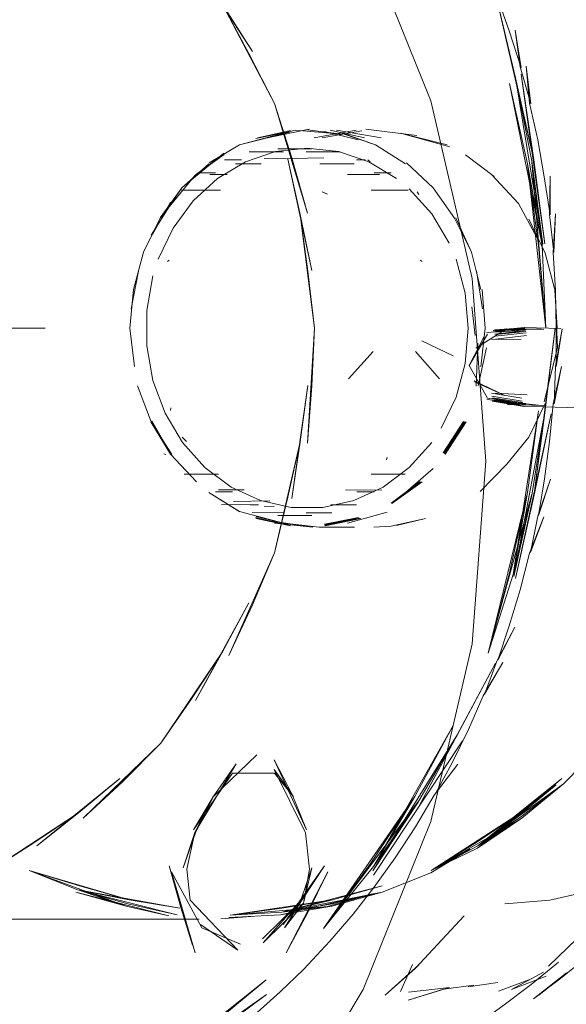
# Model space of a CAD drawing. Units: metres. Extents: x 1.1 to 5.1, y -3.75 to -0.15.
# Drawn here: x 2.79 to 2.81, y -2.78 to -2.74 of the extents above; entities that cross this region are included whole.
import ezdxf

# ---------------------------------------------------------------- set-up
doc = ezdxf.new("R2010")
doc.units = ezdxf.units.M
doc.header["$MEASUREMENT"] = 0

# ---------------------------------------------------------------- blocks, each defined once
blk = doc.blocks.new('4bd15d6d-3e12-4ce4-8682-bf4562c532d9')
at = {"color": 18, "lineweight": 9, "true_color": 0x000000}
for p, q in [((2.802602, -2.745046), (2.801406, -2.745291)), ((2.802171, -2.745663), (2.803071, -2.745663)), ((2.803071, -2.745663), (2.803371, -2.745663)), ((2.801169, -2.745763), (2.80147, -2.745763)), ((2.80237, -2.745763), (2.80147, -2.745763)), ((2.803172, -2.745763), (2.804072, -2.745763)), ((2.804072, -2.745763), (2.804373, -2.745763)), ((2.8003, -2.746044), (2.800899, -2.746044)), ((2.80069, -2.746186), (2.801289, -2.746186)), ((2.801289, -2.746186), (2.80159, -2.746186)), ((2.804944, -2.746044), (2.805245, -2.746044)), ((2.805344, -2.746053), (2.805426, -2.746119)), ((2.799385, -2.7465), (2.799986, -2.7465)), ((2.79979, -2.746564), (2.800392, -2.746564)), ((2.805558, -2.7465), (2.806157, -2.7465)), ((2.798969, -2.747112), (2.798783, -2.747115)), ((2.800088, -2.74712), (2.798888, -2.74712)), ((2.800088, -2.74712), (2.800165, -2.747112)), ((2.803733, -2.747168), (2.803919, -2.747257)), ((2.806055, -2.74712), (2.805454, -2.74712)), ((2.806055, -2.74712), (2.806654, -2.74712)), ((2.806575, -2.747112), (2.806759, -2.747115)), ((2.80708, -2.747173), (2.807136, -2.747265)), ((2.798296, -2.749623), (2.798357, -2.749573)), ((2.807248, -2.749623), (2.807185, -2.749573)), ((2.798403, -2.754862), (2.798408, -2.754776)), ((2.810832, -2.75472), (2.81149, -2.754737)), ((2.798967, -2.755952), (2.798814, -2.755802)), ((2.798164, -2.756394), (2.798238, -2.756416)), ((2.805999, -2.756597), (2.80602, -2.756514)), ((2.800088, -2.757106), (2.798888, -2.757106)), ((2.806354, -2.757106), (2.805454, -2.757106)), ((2.806654, -2.757106), (2.806354, -2.757106)), ((2.799986, -2.757726), (2.800585, -2.757726)), ((2.800991, -2.757662), (2.800091, -2.757662)), ((2.804957, -2.757726), (2.805558, -2.757726)), ((2.8012, -2.758182), (2.8015, -2.758182)), ((2.801694, -2.75823), (2.802051, -2.758249)), ((2.803172, -2.758466), (2.803774, -2.758466)), ((2.804072, -2.758466), (2.803774, -2.758466)), ((2.804944, -2.758182), (2.804044, -2.758182)), ((2.802772, -2.758563), (2.802171, -2.758563)), ((2.803371, -2.758563), (2.802772, -2.758563)), ((2.803629, -2.758972), (2.804875, -2.758972)), ((2.805548, -2.758972), (2.806162, -2.758936)), ((2.808673, -2.766483), (2.80554, -2.77121)), ((2.799408, -2.772767), (2.792709, -2.772767))]:
    blk.add_line(p, q, dxfattribs=at)
for points in [[(2.79328, -2.723962), (2.797945, -2.727923), (2.801949, -2.732668), (2.805182, -2.738066), (2.807556, -2.743972), (2.809007, -2.750223), (2.809495, -2.75665), (2.809007, -2.763077), (2.807556, -2.769328)], [(2.811566, -2.748997), (2.810738, -2.743033), (2.811176, -2.746053), (2.809828, -2.740188)], [(2.8115, -2.74902), (2.81111, -2.7461), (2.810529, -2.743166), (2.809828, -2.740188)], [(2.809881, -2.740269), (2.810315, -2.741514), (2.810735, -2.74281), (2.810526, -2.741484)], [(2.810526, -2.741484), (2.8107, -2.742774), (2.811067, -2.744075), (2.810911, -2.742746)], [(2.810911, -2.742746), (2.811031, -2.74405), (2.811314, -2.745341), (2.811546, -2.746648), (2.811755, -2.747977), (2.811755, -2.74662)], [(2.8115, -2.74902), (2.810529, -2.743166), (2.811176, -2.746053), (2.811566, -2.748997)], [(2.811474, -2.749045), (2.810327, -2.743358), (2.81096, -2.746183), (2.811474, -2.749045), (2.811604, -2.75197), (2.811342, -2.749064)], [(2.803282, -2.744971), (2.801811, -2.745271), (2.80279, -2.745001), (2.804424, -2.745146)], [(2.804427, -2.744968)], [(2.804427, -2.744968)], [(2.807067, -2.745193), (2.80527, -2.744968)], [(2.802602, -2.745046), (2.80083, -2.745521), (2.802602, -2.745079)], [(2.802619, -2.745013), (2.801465, -2.745274), (2.802619, -2.745013)], [(2.801997, -2.745146)], [(2.802, -2.745179)], [(2.80267, -2.745004)], [(2.804424, -2.745146), (2.803218, -2.74499)], [(2.804019, -2.745001), (2.805222, -2.745271)], [(2.804019, -2.745001)], [(2.804437, -2.745124), (2.805607, -2.745521)], [(2.804452, -2.745113), (2.805607, -2.745521)], [(2.805882, -2.745001)], [(2.805882, -2.745001)], [(2.806491, -2.745104), (2.808227, -2.745588)], [(2.806491, -2.745104), (2.808128, -2.745524)], [(2.807067, -2.745193)], [(2.80083, -2.745521), (2.799757, -2.746155), (2.80083, -2.745521)], [(2.804312, -2.745755), (2.803206, -2.745633), (2.802099, -2.745755)], [(2.800277, -2.745833), (2.799265, -2.746592), (2.798034, -2.748085), (2.798806, -2.747034)], [(2.798809, -2.747026), (2.800277, -2.745816)], [(2.802099, -2.745755), (2.801036, -2.746117), (2.800058, -2.746701)], [(2.800924, -2.746)], [(2.801562, -2.745952)], [(2.801694, -2.745997), (2.802831, -2.745989)], [(2.801753, -2.745978)], [(2.80198, -2.745763)], [(2.802199, -2.745897)], [(2.802268, -2.745694)], [(2.802449, -2.74585)], [(2.80265, -2.745997), (2.803792, -2.745978)], [(2.802762, -2.745952)], [(2.802869, -2.745891)], [(2.802892, -2.745997)], [(2.803093, -2.74585)], [(2.803274, -2.745694)], [(2.803417, -2.746)], [(2.803792, -2.745978)], [(2.804274, -2.745775)], [(2.806354, -2.746701), (2.805375, -2.746117), (2.804312, -2.745755)], [(2.804618, -2.746)], [(2.808775, -2.745877), (2.809782, -2.746631)], [(2.79808, -2.748083), (2.798806, -2.747034), (2.799754, -2.746186)], [(2.799994, -2.746333)], [(2.800516, -2.746122)], [(2.801251, -2.746219)], [(2.801398, -2.746053)], [(2.801814, -2.746164)], [(2.80189, -2.746186)], [(2.803537, -2.746153)], [(2.804855, -2.746186), (2.803654, -2.746186)], [(2.803825, -2.746122)], [(2.804225, -2.746119)], [(2.804944, -2.746044)], [(2.805026, -2.746122)], [(2.805426, -2.746119)], [(2.811342, -2.749064), (2.81096, -2.746183), (2.811604, -2.75197), (2.81111, -2.746125), (2.811474, -2.749045)], [(2.800058, -2.746701), (2.799199, -2.74749), (2.798495, -2.74845), (2.79797, -2.749545)], [(2.799497, -2.746509)], [(2.800417, -2.746609)], [(2.800585, -2.7465)], [(2.800812, -2.746534)], [(2.800991, -2.746564)], [(2.801128, -2.746603)], [(2.8015, -2.74657)], [(2.8015, -2.74657)], [(2.801709, -2.746556)], [(2.804442, -2.746509)], [(2.804551, -2.746564)], [(2.80463, -2.746559), (2.805752, -2.746564)], [(2.80463, -2.746559)], [(2.804957, -2.7465)], [(2.804957, -2.7465)], [(2.805125, -2.746609)], [(2.805597, -2.746436)], [(2.805693, -2.746548)], [(2.806157, -2.7465)], [(2.810638, -2.747588), (2.809698, -2.746575)], [(2.811755, -2.74662), (2.811727, -2.747971), (2.811885, -2.749312), (2.811938, -2.747949)], [(2.79913, -2.746845)], [(2.799874, -2.747056)], [(2.801549, -2.746789)], [(2.802561, -2.746815)], [(2.802762, -2.746851)], [(2.802762, -2.746851)], [(2.803157, -2.746948)], [(2.806412, -2.746845)], [(2.808385, -2.748105), (2.807633, -2.747034), (2.808385, -2.748105), (2.808984, -2.749298)], [(2.798375, -2.747387)], [(2.798668, -2.747112)], [(2.799568, -2.747112)], [(2.799606, -2.747265)], [(2.799757, -2.747126)], [(2.799808, -2.74736)], [(2.799869, -2.747112)], [(2.800165, -2.747112)], [(2.800364, -2.747084)], [(2.803733, -2.747168)], [(2.804103, -2.74736)], [(2.805558, -2.747115)], [(2.805676, -2.747112)], [(2.806575, -2.747112)], [(2.806759, -2.747115)], [(2.808204, -2.748984), (2.807587, -2.747949), (2.8068, -2.747073)], [(2.807136, -2.747265)], [(2.798398, -2.747535), (2.797764, -2.748672)], [(2.799456, -2.747585)], [(2.799456, -2.747585)], [(2.805987, -2.747515)], [(2.8072, -2.747632)], [(2.811283, -2.748778), (2.810638, -2.747588)], [(2.798059, -2.747849)], [(2.798913, -2.748071)], [(2.798967, -2.747988)], [(2.798967, -2.747988)], [(2.79926, -2.747849)], [(2.803231, -2.74996), (2.802966, -2.747971), (2.803468, -2.75197), (2.803216, -2.756016)], [(2.804786, -2.747846)], [(2.806285, -2.747849)], [(2.806591, -2.747969)], [(2.807381, -2.747832)], [(2.807789, -2.747969)], [(2.808984, -2.749298), (2.808431, -2.748085)], [(2.808431, -2.748085)], [(2.811938, -2.747949), (2.811857, -2.749303), (2.811936, -2.750641), (2.811961, -2.751978), (2.811969, -2.753313)], [(2.798039, -2.748105), (2.797453, -2.749298), (2.797098, -2.750605), (2.797453, -2.749298), (2.797098, -2.750605), (2.796976, -2.75197)], [(2.797705, -2.748441)], [(2.798039, -2.748105)], [(2.798814, -2.748135)], [(2.805097, -2.748135)], [(2.807837, -2.748441)], [(2.811997, -2.75197), (2.811921, -2.750621), (2.811571, -2.749326), (2.810998, -2.748133)], [(2.797628, -2.748639)], [(2.798077, -2.748669)], [(2.79876, -2.748678)], [(2.805382, -2.748458)], [(2.805382, -2.748458)], [(2.805518, -2.748628)], [(2.806884, -2.748711)], [(2.808194, -2.748753)], [(2.79836, -2.749123)], [(2.805765, -2.748989)], [(2.805892, -2.748861)], [(2.807192, -2.748997)], [(2.808385, -2.749123)], [(2.797203, -2.749364)], [(2.797623, -2.749467)], [(2.797623, -2.749467)], [(2.798408, -2.749451)], [(2.808334, -2.749451)], [(2.797157, -2.749573)], [(2.798357, -2.749573)], [(2.80617, -2.749773)], [(2.807185, -2.749573)], [(2.807531, -2.749815)], [(2.808762, -2.750733), (2.808441, -2.749545)], [(2.808541, -2.749679)], [(2.797394, -2.750107)], [(2.797394, -2.750107)], [(2.797784, -2.750132), (2.797567, -2.75135), (2.797567, -2.75259), (2.797784, -2.753808), (2.79821, -2.754957), (2.798826, -2.755991)], [(2.79797, -2.750143)], [(2.803216, -2.756016), (2.803376, -2.753994), (2.803468, -2.75197), (2.803231, -2.74996)], [(2.806252, -2.749979)], [(2.80879, -2.749907)], [(2.796813, -2.750263)], [(2.796869, -2.750524)], [(2.7973, -2.750341)], [(2.808676, -2.750524)], [(2.808732, -2.750263)], [(2.796703, -2.750719)], [(2.797098, -2.750607)], [(2.797463, -2.750624)], [(2.797904, -2.750719)], [(2.806733, -2.750791)], [(2.806733, -2.750791)], [(2.807503, -2.750585)], [(2.80773, -2.750799)], [(2.808872, -2.75197), (2.808762, -2.750733)], [(2.796492, -2.750994)], [(2.806535, -2.751066)], [(2.809007, -2.750891)], [(2.796662, -2.751431)], [(2.797142, -2.751258)], [(2.797807, -2.751333)], [(2.807682, -2.751431)], [(2.808997, -2.751222), (2.809112, -2.752223)], [(2.81201, -2.752646), (2.811949, -2.751286)], [(2.796701, -2.751578)], [(2.79784, -2.751717)], [(2.806764, -2.751734)], [(2.807773, -2.751803)], [(2.796405, -2.752115)], [(2.797134, -2.753322), (2.796976, -2.75197)], [(2.79708, -2.752206)], [(2.804587, -2.75197)], [(2.807911, -2.752223)], [(2.807916, -2.755491), (2.808441, -2.754395), (2.808762, -2.753207), (2.808872, -2.75197)], [(2.809428, -2.752262), (2.808905, -2.753288), (2.809545, -2.752176)], [(2.810215, -2.75199), (2.809135, -2.752674)], [(2.809313, -2.753327), (2.809461, -2.75197)], [(2.809461, -2.75197), (2.809313, -2.753327)], [(2.809397, -2.752212)], [(2.809751, -2.752051), (2.810835, -2.751945), (2.809517, -2.752137)], [(2.809517, -2.752137)], [(2.80979, -2.752023), (2.810817, -2.751959), (2.809751, -2.752051), (2.810817, -2.751959)], [(2.810845, -2.751948), (2.809764, -2.752048), (2.810845, -2.751948), (2.812132, -2.751978)], [(2.809779, -2.75207)], [(2.80979, -2.752023)], [(2.810888, -2.752048), (2.809805, -2.752176)], [(2.810888, -2.752048), (2.809846, -2.752193), (2.810898, -2.752087), (2.809846, -2.752193)], [(2.809846, -2.752193)], [(2.810215, -2.752003)], [(2.810264, -2.751987)], [(2.811566, -2.754943), (2.81047, -2.760704), (2.81111, -2.75784), (2.811566, -2.754943), (2.811926, -2.75197)], [(2.811566, -2.754943), (2.811176, -2.757888), (2.811791, -2.754987), (2.810529, -2.760774), (2.811176, -2.757888), (2.811926, -2.75197)], [(2.812152, -2.753322), (2.811892, -2.754628), (2.811938, -2.75331), (2.812175, -2.75199), (2.811969, -2.753313)], [(2.796571, -2.752423)], [(2.797695, -2.752326)], [(2.80905, -2.752326)], [(2.809155, -2.754011), (2.809203, -2.752498)], [(2.797376, -2.752874)], [(2.797863, -2.752796)], [(2.797901, -2.752649)], [(2.806565, -2.752649)], [(2.807641, -2.752649)], [(2.807738, -2.752896)], [(2.809091, -2.752676)], [(2.809091, -2.752676)], [(2.81201, -2.752646), (2.811538, -2.754562)], [(2.809547, -2.754428), (2.808905, -2.753288)], [(2.808997, -2.753004)], [(2.796535, -2.753335)], [(2.796785, -2.75358)], [(2.797108, -2.753327)], [(2.797241, -2.753372)], [(2.797736, -2.753335)], [(2.797985, -2.75358)], [(2.806445, -2.753316)], [(2.80773, -2.753427)], [(2.808839, -2.753508)], [(2.812152, -2.753322), (2.811859, -2.754637), (2.811729, -2.755958), (2.811548, -2.757273), (2.811344, -2.758558), (2.811762, -2.757284)], [(2.797585, -2.753747)], [(2.797585, -2.753747)], [(2.798072, -2.753772)], [(2.806252, -2.753958)], [(2.807475, -2.753702)], [(2.807531, -2.753964)], [(2.798444, -2.756411), (2.797718, -2.755265), (2.797246, -2.753997)], [(2.797529, -2.754261)], [(2.797952, -2.75432)], [(2.79797, -2.754083)], [(2.806315, -2.754261)], [(2.808773, -2.754083)], [(2.809206, -2.754092)], [(2.796902, -2.754487)], [(2.797157, -2.754653)], [(2.798202, -2.754548)], [(2.806221, -2.754473)], [(2.80734, -2.754548)], [(2.808385, -2.754653)], [(2.808541, -2.754548)], [(2.809496, -2.754431)], [(2.809782, -2.754545), (2.810875, -2.754673), (2.809716, -2.754537), (2.81084, -2.754723), (2.809522, -2.75447)], [(2.809547, -2.754428), (2.810886, -2.754645), (2.809823, -2.754551), (2.810893, -2.754615)], [(2.810804, -2.754676), (2.809726, -2.754506), (2.811452, -2.754692)], [(2.810893, -2.754615), (2.809795, -2.754503)], [(2.809823, -2.754551)], [(2.81022, -2.754637)], [(2.811531, -2.75469), (2.810254, -2.754659)], [(2.810254, -2.754681)], [(2.810269, -2.754648), (2.811531, -2.75469)], [(2.810796, -2.754651)], [(2.810998, -2.755808), (2.811571, -2.754615)], [(2.797182, -2.754976)], [(2.798034, -2.754765)], [(2.798408, -2.754776)], [(2.807149, -2.754709)], [(2.807162, -2.754976)], [(2.808362, -2.754976)], [(2.81149, -2.754737), (2.812782, -2.75477), (2.814057, -2.754806), (2.815339, -2.754843)], [(2.799311, -2.757381), (2.798398, -2.756405), (2.797715, -2.75526), (2.798444, -2.756411)], [(2.798398, -2.756405), (2.797748, -2.755235), (2.798401, -2.756383)], [(2.798393, -2.755313)], [(2.798393, -2.755313)], [(2.805841, -2.755288)], [(2.805841, -2.755288)], [(2.808747, -2.755265), (2.808044, -2.756397), (2.808747, -2.755265), (2.808021, -2.756383), (2.808724, -2.75526)], [(2.808367, -2.755338)], [(2.79756, -2.755552)], [(2.797674, -2.755635)], [(2.798526, -2.755482)], [(2.798661, -2.755516)], [(2.798875, -2.755635)], [(2.806993, -2.755474)], [(2.807914, -2.755588)], [(2.808084, -2.755516)], [(2.798826, -2.755991), (2.799612, -2.756867), (2.800534, -2.757559)], [(2.7989, -2.75603)], [(2.800534, -2.757559), (2.801562, -2.758032), (2.80265, -2.758277), (2.803761, -2.758277), (2.80485, -2.758032), (2.805877, -2.757559), (2.8068, -2.756867), (2.807587, -2.755991)], [(2.804944, -2.755952)], [(2.805349, -2.755802)], [(2.806642, -2.755902)], [(2.807845, -2.75603)], [(2.810998, -2.755808), (2.810225, -2.756759), (2.809295, -2.757715)], [(2.797837, -2.756322)], [(2.799143, -2.756411)], [(2.799143, -2.756411)], [(2.79926, -2.756378)], [(2.804452, -2.756355)], [(2.804452, -2.756355)], [(2.806399, -2.756358)], [(2.807597, -2.756358)], [(2.798238, -2.756416)], [(2.798345, -2.756597)], [(2.799489, -2.756455)], [(2.799808, -2.756581)], [(2.799989, -2.756683)], [(2.80602, -2.756514)], [(2.80722, -2.756514)], [(2.807307, -2.756416)], [(2.799155, -2.757101)], [(2.799155, -2.757101)], [(2.799576, -2.756839)], [(2.800751, -2.756992)], [(2.802961, -2.757045)], [(2.803157, -2.756992)], [(2.803733, -2.756772)], [(2.803777, -2.756978)], [(2.805454, -2.757106)], [(2.806654, -2.757106)], [(2.806667, -2.757754), (2.807633, -2.756906), (2.806667, -2.757754)], [(2.807167, -2.756839)], [(2.798783, -2.757112)], [(2.799023, -2.757142)], [(2.799311, -2.757381)], [(2.799869, -2.757114)], [(2.80033, -2.757381)], [(2.800465, -2.757139)], [(2.800465, -2.757139)], [(2.801289, -2.757345)], [(2.8015, -2.75737)], [(2.8015, -2.75737)], [(2.802971, -2.757262)], [(2.802971, -2.757262)], [(2.805245, -2.75727)], [(2.806575, -2.757114), (2.805558, -2.757112)], [(2.807179, -2.757365), (2.80616, -2.758124), (2.807197, -2.757376)], [(2.80618, -2.758138), (2.807253, -2.757381), (2.80618, -2.758138), (2.807197, -2.757376)], [(2.806575, -2.757114)], [(2.806876, -2.757114)], [(2.811762, -2.757284), (2.811314, -2.758586), (2.811059, -2.759862), (2.811525, -2.758602), (2.811028, -2.75989), (2.810694, -2.761177), (2.81031, -2.762442)], [(2.799385, -2.757726)], [(2.799714, -2.757668)], [(2.799754, -2.757754), (2.800838, -2.75843)], [(2.79979, -2.757662)], [(2.799986, -2.757726)], [(2.800697, -2.757718)], [(2.8011, -2.757721)], [(2.804442, -2.757721)], [(2.804551, -2.757662), (2.805829, -2.757668)], [(2.805056, -2.757698)], [(2.805558, -2.757726)], [(2.805642, -2.757721)], [(2.805829, -2.757668)], [(2.806045, -2.757718)], [(2.806377, -2.757507)], [(2.799994, -2.757893)], [(2.80189, -2.75804), (2.800613, -2.758063)], [(2.800613, -2.758063)], [(2.801049, -2.758043)], [(2.801194, -2.757893)], [(2.801717, -2.758107)], [(2.802005, -2.758077)], [(2.803894, -2.758043)], [(2.803894, -2.758043)], [(2.804192, -2.758043)], [(2.80435, -2.757893)], [(2.804738, -2.758077)], [(2.804794, -2.758043)], [(2.804855, -2.75804)], [(2.805026, -2.758107)], [(2.805492, -2.758007)], [(2.808775, -2.758063)], [(2.800198, -2.758174)], [(2.800198, -2.758174)], [(2.8012, -2.758182), (2.800198, -2.758174)], [(2.801411, -2.758594), (2.802602, -2.758894), (2.80083, -2.758419)], [(2.801271, -2.758455), (2.80237, -2.758466)], [(2.801373, -2.758402)], [(2.801633, -2.758238)], [(2.802125, -2.75823)], [(2.802352, -2.758249)], [(2.802352, -2.758249)], [(2.802528, -2.758299)], [(2.802573, -2.758402)], [(2.803017, -2.758299)], [(2.803249, -2.75823)], [(2.803249, -2.75823)], [(2.803417, -2.75823)], [(2.803728, -2.758299)], [(2.80407, -2.758335)], [(2.804274, -2.758455)], [(2.804465, -2.758416)], [(2.804625, -2.758836), (2.806025, -2.758438), (2.804625, -2.758836)], [(2.805245, -2.758182)], [(2.803404, -2.758972), (2.802061, -2.758833), (2.803218, -2.75895), (2.802, -2.758761)], [(2.802171, -2.758563)], [(2.802408, -2.758836), (2.803629, -2.758972)], [(2.802408, -2.758836), (2.803629, -2.758972)], [(2.803274, -2.758533)], [(2.803468, -2.758533)], [(2.805018, -2.758627), (2.803815, -2.758861), (2.805018, -2.758627), (2.80382, -2.758894)], [(2.80382, -2.758894), (2.805031, -2.758649)], [(2.805046, -2.758661), (2.80383, -2.758916)], [(2.805046, -2.758661), (2.80383, -2.758916), (2.8051, -2.758666), (2.803845, -2.758928)], [(2.804625, -2.758836)], [(2.806162, -2.758936), (2.807368, -2.758669)], [(2.807368, -2.758669), (2.806351, -2.758914), (2.807368, -2.758669)], [(2.807549, -2.758647)], [(2.804875, -2.758972)], [(2.81031, -2.762442), (2.809915, -2.763655), (2.810514, -2.76249), (2.809879, -2.763685), (2.80944, -2.764862)], [(2.80944, -2.764862), (2.810083, -2.763733), (2.8094, -2.764901), (2.808875, -2.766094)], [(2.805449, -2.770788), (2.806998, -2.768449), (2.805543, -2.770913), (2.808337, -2.765952), (2.806998, -2.768449)], [(2.808875, -2.766094), (2.808301, -2.767261), (2.807725, -2.768346), (2.808505, -2.767306), (2.807679, -2.768404)], [(2.812221, -2.767998), (2.810761, -2.769211), (2.809206, -2.770181), (2.810712, -2.769016), (2.812158, -2.767818), (2.809206, -2.770181), (2.812221, -2.767998), (2.813572, -2.766633)], [(2.802732, -2.768454), (2.802046, -2.767492), (2.802681, -2.768371), (2.802043, -2.767156), (2.803188, -2.76962), (2.802681, -2.768371), (2.802046, -2.767492), (2.803144, -2.769728), (2.80329, -2.771007)], [(2.792067, -2.771049), (2.793627, -2.770051), (2.795171, -2.769016), (2.796617, -2.767818)], [(2.796617, -2.767818), (2.793706, -2.770181), (2.795171, -2.769016), (2.792067, -2.771049)], [(2.802732, -2.768454), (2.802064, -2.767631), (2.800585, -2.767631), (2.799211, -2.76962), (2.799905, -2.768454), (2.799285, -2.769728), (2.798847, -2.770954)], [(2.812221, -2.767998), (2.810758, -2.769138), (2.809206, -2.770181)], [(2.805449, -2.770788), (2.803784, -2.773087), (2.806998, -2.768449)], [(2.805556, -2.771644), (2.806305, -2.770601), (2.807014, -2.769519), (2.807679, -2.768404)], [(2.809206, -2.770181), (2.807567, -2.771049), (2.80917, -2.770051), (2.810712, -2.769016), (2.807567, -2.771049), (2.808928, -2.770298)], [(2.807556, -2.769328), (2.805182, -2.775234), (2.801949, -2.780632), (2.797945, -2.785377)], [(2.798847, -2.770954), (2.799252, -2.769717), (2.798972, -2.771007), (2.799092, -2.772094)], [(2.808928, -2.770298), (2.807554, -2.77113), (2.805841, -2.771814)], [(2.803812, -2.77089), (2.802364, -2.772956), (2.803022, -2.772089), (2.801638, -2.773454)], [(2.803812, -2.77089), (2.803022, -2.772089), (2.802415, -2.773062), (2.803081, -2.772197), (2.803369, -2.770954), (2.802979, -2.772094)], [(2.795074, -2.771814), (2.796841, -2.772309), (2.793435, -2.771049), (2.79695, -2.772078), (2.795204, -2.771588), (2.793435, -2.771049), (2.795141, -2.77173), (2.79873, -2.772373)], [(2.799502, -2.773062), (2.798442, -2.771102), (2.799265, -2.773949)], [(2.799265, -2.773949), (2.798844, -2.772553), (2.798442, -2.771102), (2.79903, -2.772197)], [(2.801656, -2.77359), (2.803081, -2.772197), (2.80329, -2.771007)], [(2.804103, -2.772078), (2.805849, -2.771588), (2.802311, -2.77252), (2.804103, -2.772078), (2.802324, -2.772373)], [(2.805556, -2.771644), (2.804822, -2.772587), (2.804006, -2.773538)], [(2.79873, -2.772373), (2.79695, -2.772078), (2.795141, -2.77173), (2.796841, -2.772309), (2.798347, -2.772651), (2.795074, -2.771814)], [(2.805563, -2.771855), (2.802275, -2.772606), (2.800458, -2.772709)], [(2.804103, -2.772078), (2.800501, -2.77262), (2.804075, -2.772309), (2.802311, -2.77252), (2.805841, -2.771814), (2.804103, -2.77222)], [(2.805841, -2.771814), (2.804075, -2.772309), (2.802275, -2.772606), (2.803794, -2.77235), (2.805563, -2.771855)], [(2.811737, -2.772094), (2.813338, -2.771736)], [(2.800771, -2.773857), (2.799092, -2.772094)], [(2.804103, -2.77222), (2.802311, -2.77252), (2.800501, -2.77262), (2.802324, -2.772373)], [(2.801656, -2.77359), (2.802979, -2.772094)], [(2.811737, -2.772094), (2.810162, -2.77222)], [(2.811689, -2.774419), (2.813029, -2.773132), (2.813919, -2.772033)], [(2.80123, -2.772665), (2.80017, -2.772751)], [(2.808734, -2.772651), (2.807019, -2.774486), (2.805948, -2.77544), (2.807136, -2.774366)], [(2.808734, -2.772651)], [(2.814719, -2.772545), (2.813914, -2.773324), (2.813037, -2.774097), (2.812112, -2.77485), (2.811163, -2.775565), (2.812331, -2.77465), (2.811355, -2.775442)], [(2.800771, -2.773857), (2.799461, -2.772956)], [(2.800861, -2.773641), (2.799502, -2.773062)], [(2.799362, -2.777698), (2.800361, -2.77695), (2.80133, -2.776157), (2.802263, -2.77532), (2.803091, -2.774525), (2.804006, -2.773538)], [(2.806494, -2.775306), (2.806917, -2.774355)], [(2.806917, -2.774355)], [(2.809231, -2.776438), (2.810083, -2.77581), (2.811079, -2.775056), (2.812045, -2.774275)], [(2.811617, -2.774764), (2.810391, -2.775237), (2.81152, -2.774633)], [(2.811617, -2.774764)], [(2.79968, -2.776633), (2.797488, -2.778307), (2.801771, -2.7749), (2.79968, -2.776633), (2.79512, -2.779561), (2.799716, -2.776888)], [(2.806756, -2.775615), (2.808005, -2.775228), (2.809066, -2.775084)], [(2.808864, -2.775142), (2.809917, -2.774995)], [(2.806756, -2.775615), (2.808207, -2.775167), (2.806772, -2.775334)]]:
    blk.add_lwpolyline(points, dxfattribs=at)
for points in [[(2.799158, -2.738964), (2.800228, -2.74058), (2.802061, -2.744067), (2.801154, -2.742307), (2.800228, -2.74058), (2.801286, -2.742237)], [(2.803216, -2.747924), (2.802061, -2.744067), (2.80267, -2.745975)], [(2.80277, -2.745104)], [(2.804936, -2.745001), (2.803453, -2.745271)], [(2.805128, -2.745026), (2.803731, -2.745271)], [(2.805005, -2.745346), (2.80382, -2.745046)], [(2.805808, -2.745271), (2.804243, -2.745001)], [(2.806667, -2.746186), (2.805607, -2.745521)], [(2.80029, -2.745863), (2.799265, -2.746592)], [(2.80253, -2.746019), (2.802966, -2.747971), (2.803376, -2.749946)], [(2.806647, -2.746214)], [(2.807633, -2.747034), (2.806705, -2.746155)], [(2.798421, -2.747579), (2.797723, -2.748692)], [(2.808355, -2.748124)], [(2.809313, -2.750613), (2.808984, -2.749298)], [(2.797282, -2.74996), (2.797019, -2.751289)], [(2.809369, -2.751292), (2.809165, -2.749951)], [(2.809364, -2.750605), (2.809461, -2.75197), (2.809364, -2.750605)], [(2.81201, -2.751292)], [(2.790208, -2.75197), (2.793996, -2.75197), (2.787145, -2.75197)], [(2.807947, -2.75197)], [(2.810784, -2.752053), (2.809723, -2.752115), (2.810791, -2.75202), (2.809723, -2.752115)], [(2.810863, -2.75197), (2.809818, -2.752067)], [(2.809818, -2.752256), (2.810906, -2.752129)], [(2.810921, -2.752229), (2.80983, -2.752359)], [(2.810172, -2.752193)], [(2.810187, -2.752142)], [(2.810215, -2.75199), (2.811446, -2.752009)], [(2.811525, -2.752006), (2.810282, -2.752034)], [(2.808347, -2.752938), (2.807238, -2.752418)], [(2.809351, -2.752387)], [(2.809359, -2.752332)], [(2.809448, -2.752479)], [(2.809588, -2.752476)], [(2.810738, -2.752354), (2.809685, -2.752365)], [(2.809869, -2.752398)], [(2.804661, -2.753758), (2.805533, -2.752796)], [(2.807857, -2.753758), (2.807011, -2.752796)], [(2.809512, -2.752657), (2.809216, -2.754)], [(2.797144, -2.753335)], [(2.80928, -2.753322)], [(2.80267, -2.757965), (2.802966, -2.755969), (2.802061, -2.759873), (2.80253, -2.757921), (2.802966, -2.755969), (2.803231, -2.753981)], [(2.805625, -2.753705)], [(2.806267, -2.753847)], [(2.806909, -2.753705)], [(2.809081, -2.753828), (2.810162, -2.754342), (2.80914, -2.75388)], [(2.809106, -2.753958)], [(2.811775, -2.753975)], [(2.809188, -2.754122)], [(2.809451, -2.754131)], [(2.809453, -2.754214)], [(2.809471, -2.754028)], [(2.809688, -2.754259), (2.810756, -2.754437)], [(2.810939, -2.754311), (2.809833, -2.754253)], [(2.8097, -2.754362), (2.810771, -2.754537)], [(2.809713, -2.754439), (2.810786, -2.754617)], [(2.810779, -2.754581), (2.809736, -2.754425)], [(2.810315, -2.754498)], [(2.810327, -2.760582), (2.809573, -2.763399), (2.81096, -2.757757), (2.810455, -2.760638), (2.811342, -2.754876), (2.81096, -2.757757)], [(2.797723, -2.755249), (2.798401, -2.756383)], [(2.808699, -2.755249), (2.807993, -2.756361)], [(2.808803, -2.755268), (2.808064, -2.756405)], [(2.80083, -2.758419), (2.799754, -2.757754)], [(2.799805, -2.75779)], [(2.806647, -2.757726)], [(2.802005, -2.758077)], [(2.810455, -2.760638), (2.809573, -2.763399), (2.81111, -2.757815)], [(2.801406, -2.758627), (2.802619, -2.758928), (2.801416, -2.758661)], [(2.801286, -2.761703), (2.800448, -2.763491), (2.802061, -2.759873)], [(2.800228, -2.76336), (2.798059, -2.766572), (2.799158, -2.764976), (2.800228, -2.76336), (2.801154, -2.761633), (2.799275, -2.76507)], [(2.809828, -2.763752), (2.808495, -2.766266), (2.807126, -2.768819)], [(2.807093, -2.768685), (2.80552, -2.77106), (2.808495, -2.766266)], [(2.798059, -2.766572), (2.795329, -2.769211), (2.796716, -2.767932)], [(2.799905, -2.768454), (2.801432, -2.766981), (2.799905, -2.768454), (2.80071, -2.767295), (2.799252, -2.769717)], [(2.810493, -2.769247), (2.809198, -2.770259), (2.807567, -2.771049), (2.810761, -2.769211), (2.809198, -2.770259), (2.811959, -2.768035)], [(2.807111, -2.768619), (2.803784, -2.773087), (2.805543, -2.770913)], [(2.79877, -2.772353), (2.79836, -2.77089), (2.799178, -2.773679)], [(2.802474, -2.773949), (2.803221, -2.772553), (2.80394, -2.771102)], [(2.796899, -2.77222), (2.795141, -2.77173), (2.79864, -2.772606)], [(2.807462, -2.773724)], [(2.809932, -2.775295), (2.811095, -2.774861)], [(2.79967, -2.776989), (2.801783, -2.775415), (2.797404, -2.778507)]]:
    blk.add_lwpolyline(points, close=True, dxfattribs=at)
blk = doc.blocks.new('90f345f2-8fb8-4163-b12e-92cd39fedfd0')
blk.add_blockref('4bd15d6d-3e12-4ce4-8682-bf4562c532d9', (0, 0))

msp = doc.modelspace()

# ---------------------------------------------------------------- block references
msp.add_blockref('90f345f2-8fb8-4163-b12e-92cd39fedfd0', (0, 0))

doc.saveas('drawing.dxf')
